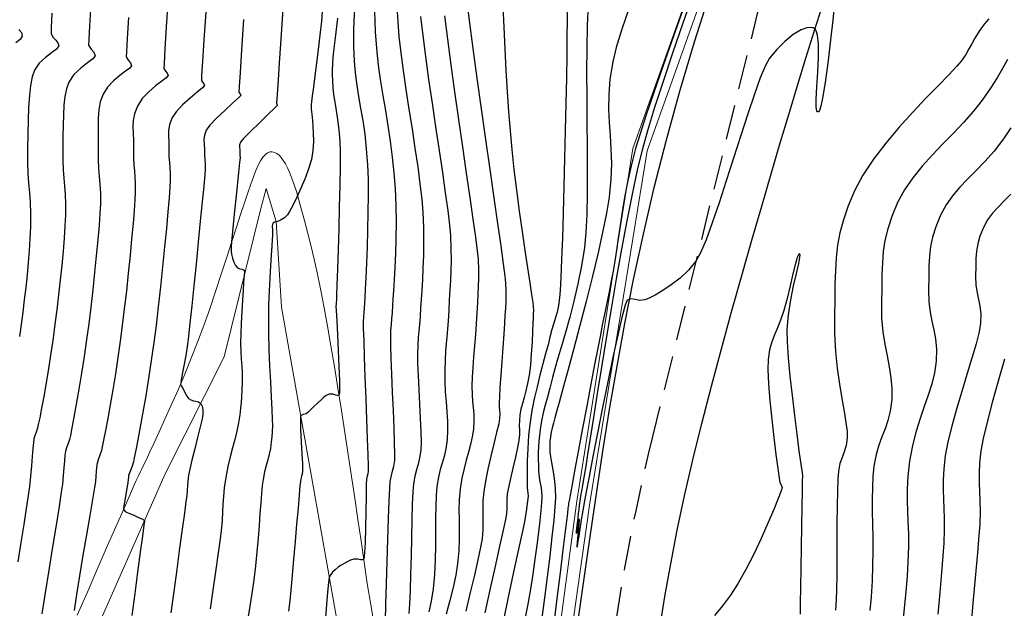
# Model space of a CAD drawing. Units: metres. Extents: x 772563 to 773917, y 9194448 to 9195388.
# Drawn here: x 772769 to 772840, y 9194960 to 9195003 of the extents above; entities that cross this region are included whole.
import ezdxf

# ---------------------------------------------------------------- set-up
doc = ezdxf.new("R2010")
doc.units = ezdxf.units.M
doc.linetypes.add('HIDDEN', pattern=[0.375, 0.25, -0.125])
for name, color, linetype in [('Borde exist', 2, 'Continuous'), ('CURVAS DE NIVEL MAYORES', 194, 'Continuous'), ('CURVAS DE NIVEL MENORES', 193, 'Continuous'), ('Eje existente', 2, 'Continuous')]:
    doc.layers.add(name, color=color, linetype=linetype)
doc.layers.add('CAMINO', color=38, linetype='Continuous', lineweight=20)
doc.layers.add('CUNETA EXISTENTE', color=152, linetype='Continuous', lineweight=9)

msp = doc.modelspace()

# ---------------------------------------------------------------- linework, layer by layer
at = {"layer": 'Borde exist'}
for points in [[(772809.4671, 9194959.4656, 1899.8854), (772809.7775, 9194961.6801, 1899.8894), (772810.1129, 9194964.0349, 1899.8954), (772810.4754, 9194966.5258, 1899.9039), (772810.867, 9194969.1485, 1899.9152), (772811.291, 9194971.8985, 1899.9296), (772811.7548, 9194974.7695, 1899.947), (772812.2671, 9194977.755, 1899.9671), (772812.8365, 9194980.8486, 1899.9895), (772813.4716, 9194984.0437, 1900.0139), (772814.181, 9194987.3338, 1900.0402), (772814.9733, 9194990.7125, 1900.0678), (772815.857, 9194994.1732, 1900.0967), (772816.8362, 9194997.7047, 1900.1264), (772817.8955, 9195001.2776, 1900.1566), (772819.015, 9195004.8576, 1900.187)], [(772815.3642, 9194958.7344, 1899.8544), (772815.741, 9194961.0556, 1899.8528), (772816.1634, 9194963.4223, 1899.8509), (772816.6385, 9194965.8507, 1899.8486), (772817.1733, 9194968.3566, 1899.8458), (772817.7714, 9194970.9488, 1899.8427), (772818.4236, 9194973.6065, 1899.8396), (772819.1175, 9194976.3021, 1899.8373), (772819.8405, 9194979.0077, 1899.8363), (772820.5802, 9194981.6954, 1899.8374), (772821.3242, 9194984.3373, 1899.8411), (772822.0599, 9194986.9058, 1899.848), (772822.7748, 9194989.3728, 1899.8588), (772823.4595, 9194991.7178, 1899.874), (772824.1165, 9194993.949, 1899.893), (772824.7514, 9194996.0814, 1899.9151), (772825.3695, 9194998.1306, 1899.9398), (772825.9765, 9195000.1119, 1899.9662), (772826.5778, 9195002.0404, 1899.9937), (772827.179, 9195003.9316, 1900.0217)]]:
    msp.add_polyline3d(points, dxfattribs=at)
at = {"layer": 'CAMINO', "color": 1, "linetype": 'Continuous', "elevation": 2024.483}
msp.add_lwpolyline([(772767.872, 9194943.894), (772773.019, 9194955.32), (772779.475, 9194969.938), (772783.759, 9194978.424), (772786.3794, 9194989.0956), (772786.811, 9194990.655), (772787.5154, 9194988.2487), (772787.92, 9194982.038), (772790.153, 9194969.332), (772792.39, 9194956.771), (772795.083, 9194944.12), (772796.328, 9194932.772), (772796.131, 9194921.39), (772796.339, 9194911.623), (772796.37, 9194907.099), (772796.079, 9194903.112), (772796.385, 9194900.283), (772797.454, 9194893.385), (772799.9324, 9194887.2958)], dxfattribs=at)
at = {"layer": 'CAMINO', "color": 1, "linetype": 'Continuous'}
msp.add_polyline3d([(772794.659, 9194958.8743, 1918.9537), (772794.3877, 9194960.4383, 1919.2941), (772794.1371, 9194961.9914, 1919.6267), (772793.907, 9194963.5335, 1919.9515), (772793.6851, 9194965.0753, 1920.2652), (772793.4589, 9194966.6274, 1920.5647), (772793.2283, 9194968.1899, 1920.8498), (772792.9935, 9194969.7627, 1921.1206), (772792.7543, 9194971.3459, 1921.3772), (772792.5109, 9194972.9394, 1921.6194), (772792.2631, 9194974.5433, 1921.8474), (772792.011, 9194976.1575, 1922.061), (772791.7577, 9194977.7366, 1922.2633), (772791.5064, 9194979.2353, 1922.4572), (772791.2571, 9194980.6536, 1922.6426), (772791.0098, 9194981.9914, 1922.8196), (772790.7644, 9194983.2487, 1922.9882), (772790.521, 9194984.4256, 1923.1484), (772790.2796, 9194985.522, 1923.3002), (772790.0401, 9194986.538, 1923.4435), (772789.8074, 9194987.4743, 1923.5778), (772789.5861, 9194988.3319, 1923.7026), (772789.3762, 9194989.1107, 1923.8178), (772789.1777, 9194989.8107, 1923.9234), (772788.9907, 9194990.4318, 1924.0194), (772788.8151, 9194990.9742, 1924.1058), (772788.6509, 9194991.4378, 1924.1827), (772788.4981, 9194991.8227, 1924.25), (772788.3499, 9194992.1483, 1924.31), (772788.1992, 9194992.4342, 1924.365), (772788.0462, 9194992.6805, 1924.4149), (772787.8907, 9194992.8871, 1924.4599), (772787.7327, 9194993.0541, 1924.4998), (772787.5724, 9194993.1815, 1924.5347), (772787.4097, 9194993.2691, 1924.5646), (772787.2445, 9194993.3172, 1924.5895), (772787.0776, 9194993.3134, 1924.6169), (772786.9097, 9194993.2456, 1924.6543), (772786.7408, 9194993.1139, 1924.7018), (772786.5709, 9194992.9182, 1924.7593), (772786.4, 9194992.6585, 1924.8268), (772786.228, 9194992.3348, 1924.9043), (772786.055, 9194991.9471, 1924.9919), (772785.8811, 9194991.4955, 1925.0895), (772785.6919, 9194990.9621, 1925.2), (772785.4733, 9194990.329, 1925.3263), (772785.2254, 9194989.5962, 1925.4684), (772784.9481, 9194988.7639, 1925.6263), (772784.6414, 9194987.8319, 1925.7999), (772784.3053, 9194986.8002, 1925.9893), (772783.9399, 9194985.6689, 1926.1945), (772783.5451, 9194984.438, 1926.4155), (772783.13, 9194983.1689, 1926.6458), (772782.7041, 9194981.9231, 1926.8789), (772782.2671, 9194980.7007, 1927.1148), (772781.8191, 9194979.5015, 1927.3535), (772781.3602, 9194978.3257, 1927.595), (772780.8903, 9194977.1731, 1927.8394), (772780.4094, 9194976.0439, 1928.0865), (772779.9175, 9194974.938, 1928.3365), (772779.4471, 9194973.9046, 1928.5733), (772779.0308, 9194972.9928, 1928.7809), (772778.6684, 9194972.2027, 1928.9594), (772778.3601, 9194971.5343, 1929.1088), (772778.1058, 9194970.9875, 1929.2289), (772777.9055, 9194970.5623, 1929.3199), (772777.7593, 9194970.2588, 1929.3818), (772777.667, 9194970.077, 1929.4145), (772777.5607, 9194969.8598, 1929.4557), (772777.3723, 9194969.4503, 1929.5432), (772777.1018, 9194968.8484, 1929.6769), (772776.7491, 9194968.0541, 1929.8567), (772776.3144, 9194967.0675, 1930.0829), (772775.7975, 9194965.8885, 1930.3552), (772775.1986, 9194964.5172, 1930.6737), (772774.5175, 9194962.9535, 1931.0385), (772773.7983, 9194961.3049, 1931.4243), (772773.0849, 9194959.679, 1931.8059)], dxfattribs=at)
at = {"layer": 'CUNETA EXISTENTE', "elevation": 1900.0082, "flags": 128}
msp.add_lwpolyline([(772809.357, 9194967.9733), (772806.6351, 9194947.7781)], dxfattribs=at)
at = {"layer": 'CUNETA EXISTENTE'}
for points in [[(772837.5833, 9195059.8462, 1900.7845), (772831.1207, 9195042.1639, 1900.5635), (772824.5787, 9195024.9198, 1900.3715), (772824.3533, 9195024.1373, 1900.3815), (772813.4228, 9194993.559, 1900.0655), (772809.357, 9194967.9733, 1900.0082)], [(772814.453, 9194993.3918, 1900.1635), (772825.3051, 9195023.8232, 1900.3625), (772825.6512, 9195024.4547, 1900.3735), (772832.0263, 9195041.7042, 1900.5515), (772838.7329, 9195059.3266, 1900.7915)], [(772810.3008, 9194967.8349, 1900.0195), (772814.453, 9194993.3918, 1900.1635)], [(772807.4312, 9194947.6985, 0), (772807.8182, 9194950.3742, 1899.9105), (772810.3008, 9194967.8349, 1900.0195)]]:
    msp.add_polyline3d(points, dxfattribs=at)
at = {"layer": 'CURVAS DE NIVEL MAYORES', "color": 33, "linetype": 'Continuous', "lineweight": -3}
for points, elevation in [([(772801.3247, 9195004.6564), (772801.5428, 9195002.8362), (772801.802, 9195000.8156), (772802.0912, 9194998.6593), (772802.399, 9194996.4319), (772802.7143, 9194994.198), (772803.0257, 9194992.0222), (772803.322, 9194989.9692), (772803.5919, 9194988.1035), (772803.8242, 9194986.4897), (772804.0076, 9194985.1925), (772804.1308, 9194984.2764), (772804.1827, 9194983.8061), (772804.204, 9194983.255), (772804.2028, 9194982.8162), (772804.1859, 9194982.4147), (772804.1595, 9194981.9751), (772804.1303, 9194981.4223), (772804.0989, 9194980.8713), (772804.0453, 9194980.0719), (772803.9776, 9194979.1151), (772803.9038, 9194978.0919), (772803.8317, 9194977.0932), (772803.7694, 9194976.2101), (772803.7248, 9194975.5334), (772803.7059, 9194975.1542), (772803.7152, 9194974.8153), (772803.7409, 9194974.5505), (772803.7592, 9194974.2868), (772803.7465, 9194973.951), (772803.6774, 9194973.5715), (772803.5298, 9194972.9375), (772803.3317, 9194972.1267), (772803.111, 9194971.217), (772802.8955, 9194970.2861), (772802.7131, 9194969.4116), (772802.5917, 9194968.6715), (772802.5289, 9194967.9974), (772802.5147, 9194967.4448), (772802.5254, 9194966.9528), (772802.5374, 9194966.4605), (772802.5268, 9194965.9072), (772802.4699, 9194965.2319), (772802.3653, 9194964.6154), (772802.1727, 9194963.7171), (772801.9156, 9194962.6025), (772801.6175, 9194961.337), (772801.3019, 9194959.9859)], 1910), ([(772828.0546, 9195004.0844), (772827.9277, 9195002.8679), (772827.7699, 9195001.4362), (772827.5909, 9194999.9364), (772827.4001, 9194998.5156), (772827.2072, 9194997.3209), (772827.0578, 9194996.6267), (772826.9519, 9194996.3082), (772826.8854, 9194996.2096), (772826.8535, 9194996.198), (772826.8209, 9194996.2102), (772826.7708, 9194996.2937), (772826.7285, 9194996.5516), (772826.7211, 9194997.1003), (772826.7641, 9194998.0235), (772826.8303, 9194999.0913), (772826.8826, 9195000.1764), (772826.8838, 9195001.1511), (772826.8231, 9195001.7657), (772826.7291, 9195002.0875), (772826.6388, 9195002.2204), (772826.5845, 9195002.2593), (772826.5056, 9195002.2929), (772826.3347, 9195002.3286), (772826.0496, 9195002.3089), (772825.6267, 9195002.1609), (772825.0523, 9195001.8123), (772824.4569, 9195001.3234), (772823.8728, 9195000.7388), (772823.3319, 9195000.103), (772823.0356, 9194999.5719), (772822.665, 9194998.6736), (772822.2342, 9194997.4801), (772821.7575, 9194996.0638), (772821.249, 9194994.4967), (772820.723, 9194992.8512), (772820.1938, 9194991.1994), (772819.6754, 9194989.6135), (772819.1822, 9194988.1658), (772818.7283, 9194986.9284), (772818.328, 9194985.9735), (772817.9955, 9194985.3734), (772817.447, 9194984.725), (772816.8363, 9194984.15), (772816.2044, 9194983.6539), (772815.5925, 9194983.2421), (772815.0413, 9194982.9197), (772814.5919, 9194982.6923), (772814.2854, 9194982.5651), (772813.9139, 9194982.5292), (772813.5743, 9194982.6004), (772813.2665, 9194982.6515), (772812.9903, 9194982.555), (772812.8458, 9194982.183), (772812.6149, 9194981.2941), (772812.3173, 9194979.9973), (772811.9727, 9194978.4012), (772811.6008, 9194976.6149), (772811.2213, 9194974.747), (772810.854, 9194972.9065), (772810.5185, 9194971.2022), (772810.2346, 9194969.743), (772810.0219, 9194968.6376), (772809.9003, 9194967.9949), (772809.7761, 9194967.2929), (772809.6619, 9194966.5961), (772809.5627, 9194965.9556), (772809.4835, 9194965.4225), (772809.4295, 9194965.0479), (772809.4055, 9194964.8828), (772809.3835, 9194964.7231), (772809.3609, 9194964.63), (772809.3661, 9194964.7275), (772809.395, 9194964.9738), (772809.4328, 9194965.3049), (772809.4647, 9194965.6563), (772809.4956, 9194966.0067), (772809.5266, 9194966.3356), (772809.5369, 9194966.5809), (772809.5058, 9194966.6804), (772809.4545, 9194966.517), (772809.4135, 9194966.1502), (772809.3759, 9194965.7835), (772809.3349, 9194965.6199), (772809.3189, 9194965.729), (772809.3461, 9194965.9991), (772809.3947, 9194966.3614), (772809.4427, 9194966.7475), (772809.4775, 9194967.0758), (772809.5076, 9194967.3521), (772809.5427, 9194967.638), (772809.593, 9194967.9956), (772809.6466, 9194968.3357), (772809.7097, 9194968.7019), (772809.7825, 9194969.1068), (772809.8653, 9194969.5628), (772809.9583, 9194970.0826), (772810.0262, 9194970.5053), (772810.1554, 9194971.3396), (772810.3395, 9194972.5306), (772810.5719, 9194974.0234), (772810.8461, 9194975.7629), (772811.1556, 9194977.6942), (772811.4938, 9194979.7623), (772811.8543, 9194981.9122), (772812.2304, 9194984.089), (772812.6157, 9194986.2377), (772813.0036, 9194988.3033), (772813.3876, 9194990.2308), (772813.7613, 9194991.9654), (772814.118, 9194993.4518), (772814.5091, 9194994.8606), (772815.0216, 9194996.5414), (772815.6332, 9194998.4396), (772816.3214, 9195000.5007), (772817.0641, 9195002.6699), (772817.8388, 9195004.8928)], 1900), ([(772817.1722, 9195003.9483), (772816.3658, 9195001.6969), (772815.6112, 9194999.5626), (772814.9336, 9194997.6132), (772814.3585, 9194995.9163), (772813.9112, 9194994.5398), (772813.6171, 9194993.5514), (772813.299, 9194992.2991), (772813.0355, 9194991.1144), (772812.8178, 9194989.9965), (772812.6372, 9194988.9446), (772812.4846, 9194987.9579), (772812.3514, 9194987.0357), (772812.2286, 9194986.1771), (772812.1074, 9194985.3814), (772811.979, 9194984.6478), (772811.8205, 9194983.8319), (772811.6855, 9194983.1545), (772811.5646, 9194982.5601), (772811.4482, 9194981.9934), (772811.3266, 9194981.3992), (772811.1905, 9194980.7219), (772811.0302, 9194979.9063), (772810.8687, 9194979.066), (772810.6427, 9194977.8776), (772810.3714, 9194976.4435), (772810.0737, 9194974.8659), (772809.769, 9194973.2472), (772809.4761, 9194971.6896), (772809.2142, 9194970.2954), (772809.0024, 9194969.167), (772808.8598, 9194968.4066), (772808.8055, 9194968.1165), (772808.7812, 9194967.9788), (772808.7658, 9194967.89), (772808.7547, 9194967.8353), (772808.7397, 9194967.7144), (772808.7049, 9194967.4316), (772808.6634, 9194967.094), (772808.6163, 9194966.7079), (772808.5041, 9194965.7863), (772808.3397, 9194964.4371), (772808.1364, 9194962.7684), (772807.9074, 9194960.8882), (772807.6656, 9194958.9047)], 1900), ([(772782.4127, 9195003.4718), (772782.2766, 9195001.4158), (772782.176, 9194999.8555), (772782.1152, 9194998.8588), (772782.0983, 9194998.4936), (772782.1809, 9194998.3511), (772782.2855, 9194998.2455), (772782.3273, 9194998.1218), (772782.1729, 9194997.9531), (772781.7921, 9194997.6297), (772781.282, 9194997.1995), (772780.7398, 9194996.7101), (772780.2627, 9194996.2091), (772779.9478, 9194995.7443), (772779.7744, 9194995.2739), (772779.7096, 9194994.8624), (772779.7112, 9194994.4592), (772779.7372, 9194994.0135), (772779.7452, 9194993.4743), (772779.748, 9194992.9492), (772779.7749, 9194992.5317), (772779.8095, 9194992.1501), (772779.8351, 9194991.7328), (772779.8351, 9194991.208), (772779.8087, 9194990.7392), (772779.7507, 9194989.9709), (772779.6653, 9194988.9568), (772779.5566, 9194987.7501), (772779.4288, 9194986.4046), (772779.2863, 9194984.9735), (772779.1331, 9194983.5104), (772778.9734, 9194982.0689), (772778.8116, 9194980.7023), (772778.6516, 9194979.4642), (772778.4662, 9194978.1682), (772778.2657, 9194976.8727), (772778.0588, 9194975.6137), (772777.8541, 9194974.4268), (772777.6601, 9194973.3479), (772777.4857, 9194972.4126), (772777.3392, 9194971.6569), (772777.2294, 9194971.1164), (772777.1649, 9194970.8269), (772777.0643, 9194970.4911), (772776.9556, 9194970.1897), (772776.8648, 9194969.9554), (772776.8182, 9194969.8211), (772776.8024, 9194969.6851), (772776.7929, 9194969.5474), (772776.7515, 9194969.2904), (772776.664, 9194968.7624), (772776.5631, 9194968.1479), (772776.4812, 9194967.6314), (772776.4509, 9194967.3977), (772776.4946, 9194967.3048), (772776.5609, 9194967.2242), (772776.6734, 9194967.1658), (772776.8897, 9194967.0721), (772777.1498, 9194966.9597), (772777.442, 9194966.8331), (772777.716, 9194966.7153), (772777.854, 9194966.651), (772777.9176, 9194966.5902), (772777.9658, 9194966.5207), (772777.9287, 9194966.2215), (772777.8226, 9194965.4245), (772777.6645, 9194964.2503), (772777.4713, 9194962.8193), (772777.2599, 9194961.2518), (772777.0474, 9194959.6684)], 1930), ([(772793.2231, 9195003.6085), (772793.1746, 9195002.8089), (772793.143, 9195002.1568), (772793.1293, 9195001.5784), (772793.1346, 9195001.0001), (772793.1599, 9195000.3483), (772793.2062, 9194999.5492), (772793.2727, 9194998.8566), (772793.3783, 9194998.12), (772793.5108, 9194997.3319), (772793.6584, 9194996.4852), (772793.8088, 9194995.5723), (772793.95, 9194994.5862), (772794.0699, 9194993.5193), (772794.1564, 9194992.3644), (772794.1937, 9194991.3228), (772794.2037, 9194990.1541), (772794.1918, 9194988.9094), (772794.1631, 9194987.6399), (772794.123, 9194986.3966), (772794.0768, 9194985.2307), (772794.0298, 9194984.1933), (772793.9873, 9194983.3356), (772793.9545, 9194982.7085), (772793.9369, 9194982.3633), (772793.9117, 9194981.9684), (772793.8828, 9194981.6612), (772793.8572, 9194981.354), (772793.8418, 9194980.9591), (772793.8501, 9194980.5119), (772793.8779, 9194979.6203), (772793.9203, 9194978.3983), (772793.9723, 9194976.9596), (772794.0289, 9194975.418), (772794.0851, 9194973.8874), (772794.136, 9194972.4814), (772794.1764, 9194971.3139), (772794.2015, 9194970.4986), (772794.2062, 9194970.1495), (772794.1701, 9194969.9411), (772794.1215, 9194969.7775), (772794.0793, 9194969.5691), (772794.0661, 9194969.1739), (772794.0526, 9194968.3323), (772794.0357, 9194967.2254), (772794.0125, 9194966.0342), (772793.9798, 9194964.9398), (772793.9448, 9194964.2557), (772793.9123, 9194963.9151), (772793.8873, 9194963.7919), (772793.8738, 9194963.7658), (772793.8402, 9194963.739), (772793.7667, 9194963.7109), (772793.6411, 9194963.7148), (772793.4474, 9194963.7561), (772793.1675, 9194963.7595), (772792.9269, 9194963.6845), (772792.7397, 9194963.5866), (772792.5116, 9194963.4525), (772792.2546, 9194963.3096), (772792.0278, 9194963.1681), (772791.8076, 9194962.9896), (772791.6214, 9194962.8135), (772791.4906, 9194962.6531), (772791.3821, 9194962.4306), (772791.3217, 9194962.0663), (772791.2527, 9194961.3569), (772791.1807, 9194960.4581), (772791.1115, 9194959.5258)], 1920), ([(772768.8454, 9195002.1932), (772769.038, 9195001.9747), (772769.0996, 9195001.7065), (772768.9516, 9195001.4606), (772768.6264, 9195001.2061)], 1940), ([(772825.5745, 9194959.7564), (772825.5885, 9194960.5552), (772825.6082, 9194961.7156), (772825.6316, 9194963.116), (772825.6569, 9194964.6346), (772825.6819, 9194966.15), (772825.7049, 9194967.5404), (772825.7237, 9194968.6843), (772825.7365, 9194969.4601), (772825.7413, 9194969.7461), (772825.7413, 9194969.7461), (772825.7424, 9194969.7506), (772825.7478, 9194969.7703), (772825.7513, 9194969.7839), (772825.7179, 9194970.0161), (772825.6274, 9194970.6556), (772825.4946, 9194971.619), (772825.3343, 9194972.8228), (772825.1612, 9194974.1834), (772824.9902, 9194975.6173), (772824.8358, 9194977.0409), (772824.7131, 9194978.3708), (772824.6366, 9194979.5233), (772824.6212, 9194980.415), (772824.7048, 9194981.4858), (772824.8711, 9194982.562), (772825.0791, 9194983.5831), (772825.288, 9194984.4883), (772825.4566, 9194985.2168), (772825.5352, 9194985.6316), (772825.5474, 9194985.8244), (772825.5285, 9194985.8892), (772825.5099, 9194985.901), (772825.484, 9194985.898), (772825.4292, 9194985.8425), (772825.34, 9194985.6479), (772825.2088, 9194985.2143), (772825.0263, 9194984.4647), (772824.8254, 9194983.578), (772824.6081, 9194982.6547), (772824.3766, 9194981.7949), (772824.1384, 9194981.092), (772823.9061, 9194980.5258), (772823.6893, 9194980.0269), (772823.4975, 9194979.5259), (772823.3402, 9194978.9532), (772823.2271, 9194978.2393), (772823.2085, 9194977.5138), (772823.2587, 9194976.4823), (772823.3603, 9194975.2475), (772823.4961, 9194973.9123), (772823.6488, 9194972.5793), (772823.8012, 9194971.3512), (772823.936, 9194970.3307), (772824.036, 9194969.6206), (772824.0839, 9194969.3235), (772824.1907, 9194969.1405), (772824.263, 9194968.9632), (772824.1868, 9194968.72), (772823.9719, 9194968.1578), (772823.6413, 9194967.3468), (772823.218, 9194966.357), (772822.725, 9194965.2583), (772822.1855, 9194964.121), (772821.6224, 9194963.015), (772821.0588, 9194962.0105), (772820.4914, 9194961.1356), (772819.9123, 9194960.3599), (772819.3382, 9194959.6655)], 1900), ([(772840.3796, 9194978.253), (772839.929, 9194976.6646), (772839.5018, 9194975.1174), (772839.1298, 9194973.7015), (772838.8446, 9194972.5069), (772838.6777, 9194971.6234), (772838.5774, 9194970.7196), (772838.5402, 9194969.9627), (772838.5459, 9194969.293), (772838.5739, 9194968.651), (772838.6039, 9194967.977), (772838.6155, 9194967.2114), (772838.5883, 9194966.2948), (772838.5311, 9194965.4661), (772838.4281, 9194964.2193), (772838.2888, 9194962.6423), (772838.1228, 9194960.8232), (772837.9395, 9194958.85)], 1890)]:
    msp.add_lwpolyline(points, dxfattribs=dict(at, elevation=elevation))
at = {"layer": 'CURVAS DE NIVEL MENORES', "color": 13, "linetype": 'Continuous', "lineweight": -3}
for points, elevation in [([(772774.0774, 9195004.0057), (772773.982, 9195002.4495), (772773.9271, 9195001.4361), (772773.9177, 9195001.0405), (772774.0883, 9195000.7463), (772774.3042, 9195000.5281), (772774.3907, 9195000.2726), (772774.223, 9195000.0518), (772773.8371, 9194999.758), (772773.3431, 9194999.3828), (772772.8509, 9194998.9176), (772772.4704, 9194998.354), (772772.2982, 9194997.8755), (772772.1844, 9194997.3216), (772772.116, 9194996.6953), (772772.0801, 9194995.9995), (772772.064, 9194995.237), (772772.0547, 9194994.411), (772772.0394, 9194993.5243), (772772.0368, 9194992.6962), (772772.0656, 9194992.0073), (772772.113, 9194991.4017), (772772.166, 9194990.8241), (772772.2119, 9194990.2187), (772772.2377, 9194989.53), (772772.2306, 9194988.7024), (772772.1958, 9194987.9306), (772772.1371, 9194987.0539), (772772.0576, 9194986.0939), (772771.9608, 9194985.0724), (772771.85, 9194984.011), (772771.7286, 9194982.9313), (772771.5997, 9194981.8551), (772771.4669, 9194980.804), (772771.3335, 9194979.7997), (772771.1744, 9194978.6938), (772771.0019, 9194977.5929), (772770.8253, 9194976.5354), (772770.6539, 9194975.56), (772770.497, 9194974.7054), (772770.3639, 9194974.0101), (772770.264, 9194973.5127), (772770.2064, 9194973.2519), (772770.1155, 9194972.9778), (772770.0253, 9194972.7648), (772769.9436, 9194972.4895), (772769.9072, 9194972.2181), (772769.8698, 9194971.7755), (772769.827, 9194971.1978), (772769.7743, 9194970.5211), (772769.7074, 9194969.7813), (772769.6216, 9194969.0144), (772769.5326, 9194968.376), (772769.3903, 9194967.4347), (772769.208, 9194966.2681), (772768.9989, 9194964.9541), (772768.7762, 9194963.5704)], 1936), ([(772779.6897, 9195004.4972), (772779.5505, 9195002.3818), (772779.448, 9195000.7682), (772779.3867, 9194999.7305), (772779.3714, 9194999.3426), (772779.4833, 9194999.1495), (772779.6251, 9194999.0064), (772779.6818, 9194998.8387), (772779.547, 9194998.6852), (772779.2171, 9194998.4345), (772778.7674, 9194998.0942), (772778.2736, 9194997.6723), (772777.8111, 9194997.1764), (772777.4554, 9194996.6142), (772777.2446, 9194996.0673), (772777.1443, 9194995.5848), (772777.1209, 9194995.1264), (772777.1409, 9194994.6516), (772777.1706, 9194994.12), (772777.1766, 9194993.491), (772777.1769, 9194992.876), (772777.2029, 9194992.3752), (772777.2414, 9194991.9316), (772777.2793, 9194991.488), (772777.3033, 9194990.9874), (772777.3003, 9194990.3728), (772777.2726, 9194989.8304), (772777.2173, 9194989.0595), (772777.138, 9194988.101), (772777.0382, 9194986.9958), (772776.9216, 9194985.7848), (772776.7917, 9194984.509), (772776.6522, 9194983.2093), (772776.5068, 9194981.9266), (772776.3589, 9194980.7019), (772776.2122, 9194979.576), (772776.0418, 9194978.3845), (772775.8574, 9194977.1935), (772775.6672, 9194976.036), (772775.479, 9194974.9448), (772775.3007, 9194973.9529), (772775.1403, 9194973.0931), (772775.0056, 9194972.3983), (772774.9047, 9194971.9014), (772774.8454, 9194971.6353), (772774.7351, 9194971.3029), (772774.6257, 9194971.0445), (772774.5267, 9194970.7106), (772774.4794, 9194970.4066), (772774.4585, 9194970.1044), (772774.4405, 9194969.7701), (772774.4024, 9194969.3698), (772774.3352, 9194968.9419), (772774.1915, 9194968.0862), (772773.9918, 9194966.911), (772773.7563, 9194965.5246), (772773.5053, 9194964.0354), (772773.2591, 9194962.5518), (772773.0379, 9194961.1819), (772772.862, 9194960.0343)], 1932), ([(772788.0647, 9195004.4125), (772787.8904, 9195001.8496), (772787.7479, 9194999.7401), (772787.6413, 9194998.1504), (772787.5747, 9194997.1468), (772787.552, 9194996.7957), (772787.5877, 9194996.7406), (772787.6184, 9194996.6879), (772787.4257, 9194996.4983), (772786.9435, 9194996.0324), (772786.3123, 9194995.4202), (772785.673, 9194994.7916), (772785.1663, 9194994.2764), (772784.9327, 9194994.0046), (772784.8766, 9194993.8188), (772784.876, 9194993.6504), (772784.8824, 9194993.441), (772784.8872, 9194993.2397), (772784.901, 9194993.0796), (772784.9047, 9194992.8784), (772784.8744, 9194992.543), (772784.799, 9194991.8111), (772784.6939, 9194990.8131), (772784.5741, 9194989.6794), (772784.4549, 9194988.5407), (772784.3513, 9194987.5274), (772784.2786, 9194986.77), (772784.2518, 9194986.3991), (772784.2554, 9194986.1057), (772784.2783, 9194985.8719), (772784.3487, 9194985.5942), (772784.4561, 9194985.2918), (772784.5769, 9194985.0543), (772784.7201, 9194984.8841), (772784.8909, 9194984.8135), (772785.0624, 9194984.7967), (772785.1957, 9194984.7178), (772785.237, 9194984.5496), (772785.2053, 9194984.3394), (772785.1709, 9194984.0824), (772785.1549, 9194983.8042), (772785.1219, 9194983.2647), (772785.079, 9194982.5441), (772785.033, 9194981.7226), (772784.9907, 9194980.8803), (772784.9592, 9194980.0975), (772784.9453, 9194979.4543), (772784.9572, 9194978.788), (772784.9903, 9194978.2587), (772785.0285, 9194977.7753), (772785.0556, 9194977.2464), (772785.0557, 9194976.5809), (772785.04, 9194976.0109), (772785.0207, 9194975.5411), (772784.9924, 9194975.1209), (772784.9495, 9194974.6996), (772784.8866, 9194974.2268), (772784.7983, 9194973.6517), (772784.6773, 9194973.03), (772784.5275, 9194972.4313), (772784.3606, 9194971.8268), (772784.188, 9194971.1875), (772784.0213, 9194970.4844), (772783.872, 9194969.6885), (772783.7646, 9194968.9287), (772783.703, 9194968.307), (772783.6678, 9194967.7536), (772783.6397, 9194967.199), (772783.599, 9194966.5735), (772783.5266, 9194965.8074), (772783.4349, 9194965.0678), (772783.2961, 9194964.0498), (772783.1248, 9194962.8353), (772782.9356, 9194961.5063), (772782.7433, 9194960.1446)], 1926), ([(772796.2762, 9195003.8846), (772796.3466, 9195002.7045), (772796.4346, 9195001.6784), (772796.5716, 9195000.4992), (772796.7465, 9194999.203), (772796.948, 9194997.8257), (772797.1649, 9194996.4035), (772797.3863, 9194994.9722), (772797.6007, 9194993.5679), (772797.7972, 9194992.2266), (772797.9645, 9194990.9844), (772798.0915, 9194989.8772), (772798.1669, 9194988.9411), (772798.2115, 9194987.8206), (772798.2236, 9194986.7667), (772798.2103, 9194985.7821), (772798.1788, 9194984.8693), (772798.1363, 9194984.0308), (772798.0899, 9194983.2692), (772798.0469, 9194982.5871), (772798.0142, 9194981.9869), (772797.976, 9194981.3252), (772797.9314, 9194980.7876), (772797.8853, 9194980.3119), (772797.8426, 9194979.8364), (772797.8084, 9194979.2988), (772797.7874, 9194978.6371), (772797.7944, 9194977.9557), (772797.8276, 9194977.0759), (772797.8772, 9194976.0699), (772797.9332, 9194975.0097), (772797.9856, 9194973.9675), (772798.0245, 9194973.0155), (772798.0401, 9194972.2256), (772798.0223, 9194971.6701), (772797.9411, 9194971.096), (772797.8296, 9194970.6451), (772797.7048, 9194970.2351), (772797.584, 9194969.7841), (772797.4843, 9194969.2101), (772797.442, 9194968.6464), (772797.4064, 9194967.752), (772797.3752, 9194966.6169), (772797.3461, 9194965.3314), (772797.3168, 9194963.9856), (772797.2849, 9194962.6695), (772797.2482, 9194961.4735), (772797.2044, 9194960.4874), (772797.1511, 9194959.8017)], 1916), ([(772808.6278, 9195004.0453), (772808.6395, 9195002.7746), (772808.6331, 9195001.7135), (772808.6153, 9195000.323), (772808.5877, 9194998.6709), (772808.5517, 9194996.8252), (772808.5088, 9194994.8539), (772808.4606, 9194992.8249), (772808.4086, 9194990.8063), (772808.3543, 9194988.866), (772808.2992, 9194987.072), (772808.2448, 9194985.4922), (772808.1926, 9194984.1946), (772808.1442, 9194983.2473), (772808.101, 9194982.718), (772808.0099, 9194982.1468), (772807.9096, 9194981.686), (772807.7991, 9194981.281), (772807.6777, 9194980.8774), (772807.5444, 9194980.4208), (772807.3985, 9194979.8567), (772807.2611, 9194979.3159), (772807.0861, 9194978.6631), (772806.8861, 9194977.9216), (772806.6739, 9194977.1146), (772806.4622, 9194976.2654), (772806.2635, 9194975.3971), (772806.0907, 9194974.5331), (772805.9564, 9194973.6966), (772805.8519, 9194972.747), (772805.7863, 9194971.7942), (772805.7514, 9194970.8885), (772805.7391, 9194970.08), (772805.7412, 9194969.4187), (772805.7497, 9194968.9548), (772805.7564, 9194968.7384), (772805.7832, 9194968.5393), (772805.8046, 9194968.3407), (772805.7916, 9194968.1316), (772805.7553, 9194967.7965), (772805.7001, 9194967.3762), (772805.6303, 9194966.9117), (772805.5418, 9194966.4702), (772805.3475, 9194965.5572), (772805.0715, 9194964.2736), (772804.7381, 9194962.7203), (772804.3712, 9194960.9985), (772803.9952, 9194959.209)], 1906), ([(772810.1662, 9195003.9675), (772810.0994, 9195002.4775), (772810.0654, 9195000.8387), (772810.056, 9194999.0934), (772810.0632, 9194997.2839), (772810.0788, 9194995.4526), (772810.0947, 9194993.6415), (772810.1027, 9194991.8932), (772810.0949, 9194990.2497), (772810.0629, 9194988.7534), (772809.9989, 9194987.4466), (772809.8945, 9194986.3716), (772809.6831, 9194985.0245), (772809.4261, 9194983.7219), (772809.1381, 9194982.4769), (772808.8338, 9194981.3022), (772808.5277, 9194980.2108), (772808.2344, 9194979.2156), (772807.9687, 9194978.3295), (772807.7451, 9194977.5654), (772807.5782, 9194976.9362), (772807.3861, 9194976.1686), (772807.2113, 9194975.5109), (772807.0542, 9194974.9224), (772806.9155, 9194974.3624), (772806.7957, 9194973.7901), (772806.6953, 9194973.1649), (772806.6211, 9194972.5357), (772806.5757, 9194971.9711), (772806.5537, 9194971.4596), (772806.5495, 9194970.9897), (772806.5577, 9194970.5502), (772806.5728, 9194970.1294), (772806.6092, 9194969.6961), (772806.667, 9194969.3529), (772806.7292, 9194969.0398), (772806.7789, 9194968.6972), (772806.7991, 9194968.2653), (772806.7833, 9194967.8611), (772806.7378, 9194967.2854), (772806.6652, 9194966.562), (772806.5679, 9194965.7148), (772806.4484, 9194964.768), (772806.3092, 9194963.7453), (772806.1529, 9194962.6708), (772805.9819, 9194961.5683), (772805.7921, 9194960.4929), (772805.5513, 9194959.2782)], 1904), ([(772771.2525, 9195003.3593), (772771.1979, 9195002.3088), (772771.1908, 9195001.8895), (772771.3277, 9195001.6173), (772771.5234, 9195001.414), (772771.6914, 9195001.2234), (772771.7452, 9195000.9896), (772771.5873, 9195000.7562), (772771.2318, 9195000.4821), (772770.7784, 9195000.1481), (772770.3272, 9194999.735), (772769.978, 9194999.2239), (772769.8141, 9194998.7437), (772769.6952, 9194998.1242), (772769.6125, 9194997.3826), (772769.5575, 9194996.5362), (772769.5213, 9194995.6023), (772769.4953, 9194994.5981), (772769.4708, 9194993.5409), (772769.4677, 9194992.5666), (772769.5016, 9194991.7559), (772769.5574, 9194991.0434), (772769.6198, 9194990.3637), (772769.6738, 9194989.6513), (772769.7041, 9194988.841), (772769.6958, 9194987.8672), (772769.6599, 9194987.0182), (772769.6048, 9194986.1502), (772769.533, 9194985.2674), (772769.4471, 9194984.3745), (772769.3496, 9194983.4757), (772769.243, 9194982.5756), (772769.1299, 9194981.6786), (772769.0127, 9194980.7891), (772768.8941, 9194979.9115)], 1938), ([(772790.8674, 9195003.51), (772790.8078, 9195002.7899), (772790.6992, 9195001.7625), (772790.5801, 9195000.7288), (772790.4579, 9194999.7306), (772790.3403, 9194998.8097), (772790.2349, 9194998.0079), (772790.1492, 9194997.3672), (772790.0908, 9194996.9293), (772790.0672, 9194996.7362), (772790.0593, 9194996.565), (772790.0658, 9194996.3938), (772790.0876, 9194996.2294), (772790.1207, 9194996.0313), (772790.146, 9194995.7877), (772790.1657, 9194995.5589), (772790.1976, 9194995.1682), (772790.2235, 9194994.6539), (772790.2247, 9194994.0544), (772790.1828, 9194993.408), (772790.0793, 9194992.7531), (772789.9064, 9194992.1371), (772789.6514, 9194991.4364), (772789.3487, 9194990.7101), (772789.0329, 9194990.0172), (772788.7384, 9194989.4169), (772788.4997, 9194988.9681), (772788.3513, 9194988.7298), (772788.1254, 9194988.5118), (772787.8976, 9194988.3679), (772787.7018, 9194988.2702), (772787.5418, 9194988.2268), (772787.4033, 9194988.2104), (772787.2926, 9194988.1402), (772787.2449, 9194987.9346), (772787.252, 9194987.6038), (772787.2552, 9194987.2038), (772787.2379, 9194986.9361), (772787.2038, 9194986.466), (772787.1586, 9194985.8259), (772787.1078, 9194985.0481), (772787.0571, 9194984.165), (772787.0123, 9194983.2088), (772786.9789, 9194982.2119), (772786.9627, 9194981.2066), (772786.9715, 9194980.1394), (772787.0039, 9194978.9767), (772787.0521, 9194977.7803), (772787.1081, 9194976.6121), (772787.1639, 9194975.5341), (772787.2116, 9194974.6079), (772787.2433, 9194973.8957), (772787.2509, 9194973.4591), (772787.2366, 9194972.9886), (772787.2146, 9194972.6217), (772787.1741, 9194972.2565), (772787.1044, 9194971.7914), (772787.0202, 9194971.3729), (772786.915, 9194970.9727), (772786.7992, 9194970.5561), (772786.6831, 9194970.0885), (772786.577, 9194969.5349), (772786.5189, 9194969.0885), (772786.4643, 9194968.5184), (772786.4098, 9194967.8383), (772786.3519, 9194967.0619), (772786.2874, 9194966.2028), (772786.2127, 9194965.2747), (772786.1244, 9194964.2913), (772786.0191, 9194963.2662), (772785.8954, 9194962.2466), (772785.7591, 9194961.2696), (772785.6176, 9194960.3337), (772785.4783, 9194959.4377)], 1924), ([(772794.6674, 9195003.4587), (772794.6867, 9195002.7871), (772794.7228, 9195002.0249), (772794.7764, 9195001.1268), (772794.8502, 9195000.299), (772794.9648, 9194999.3928), (772795.1104, 9194998.4191), (772795.2769, 9194997.3893), (772795.4545, 9194996.3144), (772795.6333, 9194995.2054), (772795.8034, 9194994.0737), (772795.9547, 9194992.9303), (772796.0775, 9194991.7862), (772796.1617, 9194990.6528), (772796.211, 9194989.4096), (772796.2265, 9194988.193), (772796.2153, 9194987.0237), (772796.1842, 9194985.9228), (772796.1403, 9194984.9111), (772796.0905, 9194984.0096), (772796.0418, 9194983.2392), (772796.0012, 9194982.6207), (772795.9755, 9194982.1751), (772795.9424, 9194981.6236), (772795.9036, 9194981.1862), (772795.8654, 9194980.7869), (772795.8337, 9194980.3495), (772795.8146, 9194979.7981), (772795.8222, 9194979.2376), (772795.8524, 9194978.3291), (772795.8982, 9194977.176), (772795.9527, 9194975.8817), (772796.009, 9194974.5495), (772796.0602, 9194973.2829), (772796.0995, 9194972.1851), (772796.1198, 9194971.3596), (772796.1143, 9194970.9098), (772796.0482, 9194970.4802), (772795.957, 9194970.1497), (772795.8613, 9194969.8191), (772795.7818, 9194969.3896), (772795.7508, 9194968.9148), (772795.711, 9194967.9785), (772795.665, 9194966.6983), (772795.6153, 9194965.1919), (772795.5643, 9194963.577), (772795.5145, 9194961.9711), (772795.4686, 9194960.492), (772795.4288, 9194959.2573)], 1918), ([(772799.7476, 9195003.1802), (772799.9567, 9195001.4786), (772800.2028, 9194999.6159), (772800.4744, 9194997.6523), (772800.7599, 9194995.6477), (772801.0479, 9194993.6624), (772801.3266, 9194991.7563), (772801.5846, 9194989.9896), (772801.8102, 9194988.4223), (772801.9919, 9194987.1145), (772802.1182, 9194986.1263), (772802.1774, 9194985.5178), (772802.2093, 9194984.7489), (772802.2145, 9194984.1221), (772802.1992, 9194983.5662), (772802.1694, 9194983.0099), (772802.1315, 9194982.3817), (772802.0916, 9194981.6105), (772802.0485, 9194980.8443), (772801.9907, 9194980.0453), (772801.9253, 9194979.2352), (772801.8596, 9194978.4356), (772801.8009, 9194977.668), (772801.7563, 9194976.954), (772801.7331, 9194976.3152), (772801.7414, 9194975.6977), (772801.7777, 9194975.1939), (772801.8238, 9194974.7475), (772801.8614, 9194974.3023), (772801.8724, 9194973.8021), (772801.8384, 9194973.1907), (772801.7594, 9194972.6207), (772801.6386, 9194972.0714), (772801.4898, 9194971.5205), (772801.3266, 9194970.9454), (772801.163, 9194970.3237), (772801.0126, 9194969.6331), (772800.8892, 9194968.851), (772800.8158, 9194968.0619), (772800.7923, 9194967.3401), (772800.7979, 9194966.6479), (772800.8119, 9194965.9476), (772800.8136, 9194965.2016), (772800.7822, 9194964.3723), (772800.697, 9194963.4218), (772800.5652, 9194962.5889), (772800.3693, 9194961.6927), (772800.131, 9194960.7488), (772799.8717, 9194959.773)], 1912), ([(772803.983, 9195003.8504), (772804.0386, 9195002.3424), (772804.1122, 9195000.7845), (772804.1996, 9194999.2159), (772804.2965, 9194997.676), (772804.3988, 9194996.2041), (772804.5023, 9194994.8394), (772804.626, 9194993.4784), (772804.7851, 9194992.0217), (772804.9697, 9194990.5147), (772805.17, 9194989.0027), (772805.3763, 9194987.5313), (772805.5786, 9194986.1456), (772805.7672, 9194984.8913), (772805.9323, 9194983.8136), (772806.0639, 9194982.958), (772806.1524, 9194982.3698), (772806.1879, 9194982.0945), (772806.1961, 9194981.7872), (772806.1861, 9194981.5423), (772806.169, 9194981.2341), (772806.1557, 9194980.8846), (772806.1317, 9194980.278), (772806.0949, 9194979.5051), (772806.0435, 9194978.6566), (772805.9755, 9194977.8232), (772805.8888, 9194977.0956), (772805.7797, 9194976.4923), (772805.6535, 9194975.9604), (772805.5223, 9194975.4841), (772805.3979, 9194975.0472), (772805.2923, 9194974.634), (772805.2176, 9194974.2284), (772805.1773, 9194973.8008), (772805.1735, 9194973.4576), (772805.1824, 9194973.1425), (772805.18, 9194972.7989), (772805.1426, 9194972.3707), (772805.0489, 9194971.8444), (772804.8939, 9194971.1441), (772804.7092, 9194970.3642), (772804.5265, 9194969.5992), (772804.3776, 9194968.9436), (772804.2942, 9194968.4919), (772804.2628, 9194968.0865), (772804.2663, 9194967.7674), (772804.2709, 9194967.4481), (772804.2429, 9194967.042), (772804.1631, 9194966.6226), (772803.9798, 9194965.7719), (772803.7165, 9194964.5798), (772803.3968, 9194963.1358), (772803.0442, 9194961.5296), (772802.6822, 9194959.851)], 1908), ([(772813.1371, 9195003.7622), (772812.6093, 9195002.1983), (772812.2054, 9195000.8717), (772811.9515, 9194999.8393), (772811.7514, 9194998.5737), (772811.6616, 9194997.445), (772811.6531, 9194996.4133), (772811.697, 9194995.4386), (772811.7643, 9194994.4812), (772811.826, 9194993.501), (772811.8531, 9194992.4582), (772811.8168, 9194991.3129), (772811.688, 9194990.0252), (772811.4971, 9194988.857), (772811.2147, 9194987.4524), (772810.8608, 9194985.8731), (772810.4555, 9194984.1811), (772810.0186, 9194982.4383), (772809.5702, 9194980.7065), (772809.1304, 9194979.0477), (772808.7189, 9194977.5239), (772808.356, 9194976.1968), (772808.0615, 9194975.1285), (772807.8554, 9194974.3808), (772807.7578, 9194974.0157), (772807.6545, 9194973.6096), (772807.5657, 9194973.2774), (772807.492, 9194972.9687), (772807.4341, 9194972.6332), (772807.3963, 9194972.3228), (772807.3794, 9194972.0785), (772807.3786, 9194971.8334), (772807.3892, 9194971.5204), (772807.4261, 9194971.2054), (772807.503, 9194970.7666), (772807.599, 9194970.225), (772807.6933, 9194969.6011), (772807.7651, 9194968.9158), (772807.7935, 9194968.1899), (772807.762, 9194967.5546), (772807.6751, 9194966.5877), (772807.5442, 9194965.3668), (772807.3803, 9194963.9694), (772807.1947, 9194962.4731), (772806.9986, 9194960.9556), (772806.8033, 9194959.4945)], 1902), ([(772776.8052, 9195003.0544), (772776.7111, 9195001.5421), (772776.6561, 9195000.5649), (772776.6445, 9195000.1916), (772776.7858, 9194999.9479), (772776.9647, 9194999.7673), (772777.0362, 9194999.5557), (772776.9081, 9194999.3895), (772776.6004, 9194999.15), (772776.1825, 9194998.8385), (772775.724, 9194998.4562), (772775.2943, 9194998.0043), (772774.9629, 9194997.4841), (772774.7597, 9194996.927), (772774.6503, 9194996.3518), (772774.6075, 9194995.7403), (772774.6042, 9194995.0745), (772774.6134, 9194994.3363), (772774.608, 9194993.5076), (772774.6083, 9194992.7246), (772774.6414, 9194992.087), (772774.6905, 9194991.5222), (772774.7388, 9194990.9575), (772774.7693, 9194990.3202), (772774.7654, 9194989.5376), (772774.7318, 9194988.8429), (772774.6694, 9194987.9576), (772774.5822, 9194986.9204), (772774.4745, 9194985.7703), (772774.3504, 9194984.5462), (772774.2141, 9194983.287), (772774.0696, 9194982.0316), (772773.9211, 9194980.8189), (772773.7729, 9194979.6879), (772773.5968, 9194978.4644), (772773.406, 9194977.2463), (772773.2106, 9194976.0763), (772773.021, 9194974.9972), (772772.8474, 9194974.0517), (772772.7002, 9194973.2824), (772772.5896, 9194972.7321), (772772.5259, 9194972.4436), (772772.4253, 9194972.1404), (772772.3255, 9194971.9046), (772772.2351, 9194971.6), (772772.193, 9194971.3042), (772772.1594, 9194970.893), (772772.1245, 9194970.3889), (772772.0787, 9194969.8145), (772772.012, 9194969.1921), (772771.9282, 9194968.6103), (772771.7695, 9194967.5808), (772771.5552, 9194966.2198), (772771.3042, 9194964.6431), (772771.0357, 9194962.9668), (772770.7686, 9194961.3066), (772770.5221, 9194959.7786)], 1934), ([(772785.1679, 9195002.8992), (772785.022, 9195000.7198), (772784.9133, 9194999.0694), (772784.8462, 9194998.0202), (772784.8252, 9194997.6446), (772784.9115, 9194997.519), (772784.9729, 9194997.4049), (772784.7994, 9194997.2262), (772784.3678, 9194996.8317), (772783.7972, 9194996.3104), (772783.2065, 9194995.7512), (772782.7145, 9194995.2429), (772782.4403, 9194994.8744), (772782.3166, 9194994.5144), (772782.2886, 9194994.1995), (772782.3048, 9194993.8679), (772782.3138, 9194993.4577), (772782.3187, 9194993.0602), (772782.3432, 9194992.7503), (772782.367, 9194992.4404), (772782.3699, 9194992.0432), (772782.3399, 9194991.636), (772782.2661, 9194990.8151), (772782.1573, 9194989.6686), (772782.0224, 9194988.2846), (772781.8703, 9194986.7513), (772781.7098, 9194985.1569), (772781.5498, 9194983.5894), (772781.399, 9194982.1371), (772781.2664, 9194980.8881), (772781.1608, 9194979.9305), (772781.091, 9194979.3524), (772780.9898, 9194978.6829), (772780.8753, 9194978.0217), (772780.7625, 9194977.4159), (772780.6663, 9194976.9127), (772780.6016, 9194976.5593), (772780.5833, 9194976.4028), (772780.6505, 9194976.2935), (772780.7404, 9194976.1879), (772780.8438, 9194975.9762), (772781.0066, 9194975.6448), (772781.1589, 9194975.4103), (772781.3272, 9194975.3129), (772781.5263, 9194975.2504), (772781.7068, 9194975.2055), (772781.8962, 9194975.16), (772782.0608, 9194975.0462), (772782.1614, 9194974.8438), (772782.1991, 9194974.5803), (772782.1997, 9194974.2601), (772782.145, 9194973.9405), (772782.0092, 9194973.3471), (772781.8224, 9194972.5819), (772781.6146, 9194971.7469), (772781.4161, 9194970.9439), (772781.2568, 9194970.275), (772781.167, 9194969.842), (772781.1121, 9194969.425), (772781.0884, 9194969.0974), (772781.0708, 9194968.7688), (772781.0341, 9194968.3485), (772780.9803, 9194967.9303), (772780.8676, 9194967.0967), (772780.7092, 9194965.9379), (772780.5182, 9194964.5443), (772780.3079, 9194963.0061), (772780.0915, 9194961.4137), (772779.8822, 9194959.8572)], 1928), ([(772791.9796, 9195002.9966), (772791.8058, 9195001.5754), (772791.6917, 9195000.6141), (772791.6452, 9195000.1723), (772791.6147, 9194999.663), (772791.5976, 9194999.2573), (772791.5948, 9194998.8861), (772791.6073, 9194998.4805), (772791.636, 9194997.9715), (772791.6891, 9194997.4657), (772791.776, 9194996.9151), (772791.8812, 9194996.3102), (772791.9891, 9194995.6417), (772792.0843, 9194994.9001), (772792.1512, 9194994.0761), (772792.1675, 9194993.3365), (772792.1623, 9194992.229), (772792.1402, 9194990.8571), (772792.1057, 9194989.3243), (772792.0636, 9194987.7344), (772792.0184, 9194986.1908), (772791.9746, 9194984.7971), (772791.9369, 9194983.657), (772791.9099, 9194982.8739), (772791.8982, 9194982.5515), (772791.8875, 9194982.3971), (772791.8761, 9194982.2746), (772791.869, 9194982.1201), (772791.8837, 9194981.7944), (772791.9231, 9194981.0538), (772791.9768, 9194980.0372), (772792.034, 9194978.8836), (772792.0841, 9194977.732), (772792.1166, 9194976.7214), (772792.1227, 9194976.1079), (772792.1122, 9194975.8081), (772792.0967, 9194975.7013), (772792.0861, 9194975.6791), (772792.0537, 9194975.6549), (772791.9799, 9194975.6352), (772791.8495, 9194975.6563), (772791.6478, 9194975.7194), (772791.3693, 9194975.7259), (772791.167, 9194975.6298), (772790.9729, 9194975.4803), (772790.7643, 9194975.289), (772790.5185, 9194975.0675), (772790.2606, 9194974.8302), (772790.0348, 9194974.6032), (772789.8475, 9194974.4163), (772789.705, 9194974.2996), (772789.4778, 9194974.2406), (772789.3046, 9194974.1595), (772789.2857, 9194973.8455), (772789.3043, 9194973.1531), (772789.3451, 9194972.2692), (772789.3925, 9194971.3807), (772789.4313, 9194970.6744), (772789.4461, 9194970.3372), (772789.4373, 9194970.1333), (772789.4104, 9194969.931), (772789.3733, 9194969.7641), (772789.3266, 9194969.594), (772789.282, 9194969.3814), (772789.2521, 9194969.0824), (772789.193, 9194968.4093), (772789.1114, 9194967.4514), (772789.0137, 9194966.2982), (772788.9065, 9194965.0387), (772788.7961, 9194963.7624), (772788.6892, 9194962.5584), (772788.5922, 9194961.5162), (772788.5116, 9194960.725), (772788.4193, 9194959.9872)], 1922), ([(772798.0139, 9195003.1269), (772798.166, 9195001.755), (772798.3616, 9195000.2169), (772798.5891, 9194998.5633), (772798.837, 9194996.8444), (772799.0937, 9194995.111), (772799.3476, 9194993.4133), (772799.5873, 9194991.802), (772799.8012, 9194990.3274), (772799.9776, 9194989.0402), (772800.1052, 9194987.9907), (772800.1722, 9194987.2295), (772800.2115, 9194986.2734), (772800.2212, 9194985.4388), (772800.2076, 9194984.6889), (772800.1775, 9194983.9867), (772800.1372, 9194983.2955), (772800.0936, 9194982.5785), (772800.0529, 9194981.7987), (772800.0113, 9194981.0552), (772799.963, 9194980.4376), (772799.9119, 9194979.8957), (772799.862, 9194979.379), (772799.8175, 9194978.8371), (772799.7822, 9194978.2196), (772799.7603, 9194977.4762), (772799.7667, 9194976.672), (772799.8041, 9194975.9029), (772799.8573, 9194975.1646), (772799.9116, 9194974.4526), (772799.9518, 9194973.7625), (772799.963, 9194973.0899), (772799.9304, 9194972.4304), (772799.8404, 9194971.7544), (772799.7186, 9194971.2096), (772799.5786, 9194970.7304), (772799.4342, 9194970.2513), (772799.299, 9194969.7065), (772799.1868, 9194969.0305), (772799.1329, 9194968.3822), (772799.1079, 9194967.6004), (772799.1004, 9194966.712), (772799.099, 9194965.7438), (772799.0921, 9194964.7228), (772799.0682, 9194963.6759), (772799.0161, 9194962.6299), (772798.924, 9194961.6117), (772798.7836, 9194960.7029), (772798.6056, 9194959.9356)], 1914), ([(772839.2506, 9195002.9538), (772838.911, 9195002.5614), (772838.5532, 9195002.0664), (772838.2467, 9195001.5608), (772838.0177, 9195001.1497), (772837.8111, 9195000.7729), (772837.5715, 9195000.3698), (772837.2436, 9194999.8802), (772836.9128, 9194999.4903), (772836.3453, 9194998.8948), (772835.5931, 9194998.1252), (772834.7081, 9194997.2131), (772833.7422, 9194996.1901), (772832.7475, 9194995.0878), (772831.7758, 9194993.9378), (772830.879, 9194992.7716), (772830.109, 9194991.6209), (772829.5179, 9194990.5172), (772829.0454, 9194989.3935), (772828.6923, 9194988.3767), (772828.4405, 9194987.4327), (772828.2717, 9194986.5273), (772828.1679, 9194985.6264), (772828.1108, 9194984.6959), (772828.0824, 9194983.7017), (772828.0644, 9194982.6097), (772828.0387, 9194981.3856), (772828.0455, 9194980.0908), (772828.1238, 9194978.8238), (772828.2533, 9194977.6063), (772828.4139, 9194976.4602), (772828.5854, 9194975.407), (772828.7476, 9194974.4687), (772828.8803, 9194973.6669), (772828.9635, 9194973.0234), (772828.9769, 9194972.56), (772828.8916, 9194971.9904), (772828.7562, 9194971.5444), (772828.5986, 9194971.1394), (772828.4467, 9194970.6926), (772828.3286, 9194970.1216), (772828.2858, 9194969.5688), (772828.2575, 9194968.7007), (772828.2401, 9194967.6006), (772828.2302, 9194966.3523), (772828.2244, 9194965.0392), (772828.2191, 9194963.7451), (772828.211, 9194962.5533), (772828.1965, 9194961.5476), (772828.1723, 9194960.8115), (772828.1191, 9194960.0471)], 1898), ([(772840.5969, 9194999.9944), (772840.2421, 9194999.3561), (772839.845, 9194998.6821), (772839.3692, 9194997.9325), (772838.778, 9194997.0673), (772838.1459, 9194996.2489), (772837.4415, 9194995.4515), (772836.6905, 9194994.6652), (772835.9183, 9194993.8799), (772835.1504, 9194993.0856), (772834.4125, 9194992.2724), (772833.7298, 9194991.4304), (772833.1281, 9194990.5495), (772832.6328, 9194989.6197), (772832.2123, 9194988.6103), (772831.9121, 9194987.7097), (772831.7113, 9194986.878), (772831.5885, 9194986.0754), (772831.5228, 9194985.2618), (772831.4929, 9194984.3974), (772831.4778, 9194983.4421), (772831.4562, 9194982.3562), (772831.4708, 9194981.2523), (772831.5606, 9194980.2557), (772831.6993, 9194979.345), (772831.8605, 9194978.4989), (772832.0178, 9194977.6963), (772832.1448, 9194976.9158), (772832.2152, 9194976.1362), (772832.2025, 9194975.3361), (772832.0942, 9194974.4964), (772831.9271, 9194973.8059), (772831.7213, 9194973.2046), (772831.497, 9194972.6329), (772831.2746, 9194972.0309), (772831.0741, 9194971.3389), (772830.9159, 9194970.497), (772830.8367, 9194969.7452), (772830.7957, 9194968.9479), (772830.7833, 9194968.106), (772830.79, 9194967.2207), (772830.8063, 9194966.2931), (772830.8226, 9194965.3243), (772830.8294, 9194964.3156), (772830.8171, 9194963.2678), (772830.7763, 9194962.1823), (772830.7014, 9194961.0302), (772830.6122, 9194960.0287)], 1896), ([(772840.8548, 9194995.0533), (772840.3125, 9194994.2545), (772839.6301, 9194993.3595), (772838.9624, 9194992.5957), (772838.318, 9194991.9267), (772837.7056, 9194991.3157), (772837.1337, 9194990.7264), (772836.611, 9194990.1221), (772836.1462, 9194989.4662), (772835.7477, 9194988.7223), (772835.3983, 9194987.8726), (772835.1629, 9194987.1231), (772835.0179, 9194986.4293), (772834.9399, 9194985.747), (772834.9055, 9194985.0321), (772834.8913, 9194984.2401), (772834.8737, 9194983.3268), (772834.8938, 9194982.4314), (772834.9868, 9194981.6835), (772835.1208, 9194981.0247), (772835.2639, 9194980.3966), (772835.3841, 9194979.7407), (772835.4494, 9194978.9987), (772835.428, 9194978.1122), (772835.313, 9194977.2768), (772835.1155, 9194976.4673), (772834.8589, 9194975.6609), (772834.5664, 9194974.8346), (772834.2613, 9194973.9655), (772833.9668, 9194973.0307), (772833.7064, 9194972.0074), (772833.5031, 9194970.8725), (772833.3772, 9194969.7736), (772833.3204, 9194968.8369), (772833.314, 9194968.0076), (772833.3392, 9194967.2309), (772833.3772, 9194966.4519), (772833.4092, 9194965.6158), (772833.4165, 9194964.6679), (772833.3803, 9194963.5532), (772833.3133, 9194962.5202), (772833.2199, 9194961.3883), (772833.1074, 9194960.1889), (772832.9832, 9194958.9531)], 1894), ([(772840.8421, 9194990.2269), (772840.3685, 9194989.7453), (772839.9254, 9194989.3), (772839.521, 9194988.8552), (772839.164, 9194988.3754), (772838.8626, 9194987.8248), (772838.6038, 9194987.1839), (772838.4428, 9194986.6255), (772838.3555, 9194986.1036), (772838.3173, 9194985.5723), (772838.304, 9194984.9855), (772838.2912, 9194984.2975), (772838.3117, 9194983.6249), (772838.3924, 9194983.0749), (772838.5001, 9194982.587), (772838.6016, 9194982.1003), (772838.6639, 9194981.5543), (772838.6536, 9194980.8883), (772838.548, 9194980.2555), (772838.328, 9194979.3879), (772838.0233, 9194978.3392), (772837.6639, 9194977.1629), (772837.2796, 9194975.9129), (772836.9002, 9194974.6427), (772836.5557, 9194973.406), (772836.2758, 9194972.2565), (772836.0904, 9194971.2479), (772835.9816, 9194970.2985), (772835.9325, 9194969.4892), (772835.927, 9194968.7727), (772835.9488, 9194968.1016), (772835.9816, 9194967.4285), (772836.0093, 9194966.7062), (772836.0156, 9194965.8871), (772835.9843, 9194964.924), (772835.922, 9194963.9937), (772835.8218, 9194962.7773), (772835.6927, 9194961.3437), (772835.5434, 9194959.7618)], 1892)]:
    msp.add_lwpolyline(points, dxfattribs=dict(at, elevation=elevation))
at = {"layer": 'Eje existente', "linetype": 'HIDDEN', "ltscale": 10}
msp.add_lwpolyline([(772823.4939, 9195007.5794), (772814.8683, 9194972.7442, 0.0374897), (772811.1172, 9194950.5974), (772804.8826, 9194887.5393)], format="xyb", dxfattribs=at)

doc.saveas('drawing.dxf')
